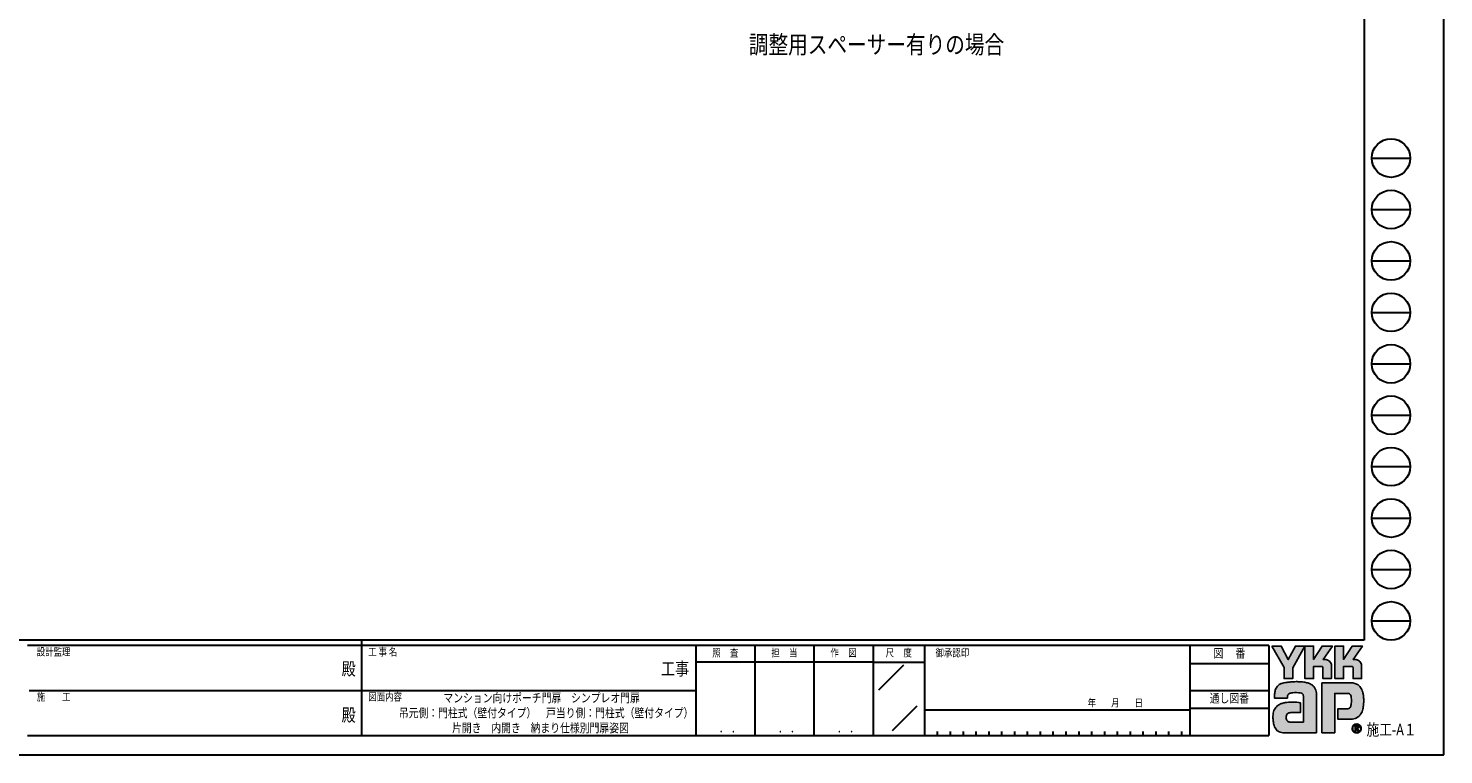
# Model space of a CAD drawing. Units: millimetres. Extents: x 0 to 8410, y 0 to 5940.
# Drawn here: x 2904 to 8410, y 0 to 2824 of the extents above; entities that cross this region are included whole.
import ezdxf
from ezdxf.enums import TextEntityAlignment as Align

# ---------------------------------------------------------------- set-up
doc = ezdxf.new("R2010")
doc.units = ezdxf.units.MM
doc.header["$PDSIZE"] = 0.05
doc.layers.add('USER1', color=3, linetype='Continuous', lineweight=13)
doc.layers.add('YKK_ZWAK', color=7, linetype='Continuous', lineweight=30)
doc.styles.add('text-b', font='extslim2.shx', dxfattribs={"width": 0.8, "bigfont": 'extfont2.shx'})

msp = doc.modelspace()

# ---------------------------------------------------------------- hatches: boundary and pattern name
at = {"layer": 'YKK_ZWAK', "linetype": 'ByBlock', "lineweight": -2}
h = msp.add_hatch(color=256, dxfattribs=at)
edge = h.paths.add_edge_path()
edge.add_arc((8071.699743638502, 101.8440997120164), 17.60746892393451, 44.93442000000285, 90.08535600000256)
edge.add_arc((8071.701705891414, 101.8103019843931), 17.64126964090813, 90.0915655217743, 179.923629932956)
edge.add_arc((8071.59418968362, 101.7911705073003), 17.53378962344496, 179.8606450800951, 225.1439939985764)
edge.add_arc((8071.678286344507, 101.7892219438158), 17.59182972906836, 224.9453553885787, 269.9844512830166)
edge.add_arc((8071.677208071625, 101.8760827517587), 17.67869027553202, 269.9880223087077, 314.9377721061913)
edge.add_arc((8071.796292280636, 101.7619566767586), 17.51378999492805, 314.9257166602815, 360.2350799932709)
edge.add_arc((8071.839445073835, 101.8980011247144), 17.47060770057977, 359.7894949650353, 405.1328750314317)
edge.add_line((8084.164347772397, 114.2802023384955), (8084.164346675578, 114.2802017152738))
edge = h.paths.add_edge_path(flags=16)
edge.add_arc((8071.643626434605, 101.6256216218994), 15.60539496128136, 224.628219000001, 270.1097310000005, ccw=False)
edge.add_arc((8071.527234358711, 101.767044031254), 15.62297575417259, 179.755127369646, 225.2972179378844, ccw=False)
edge.add_arc((8071.591169523911, 101.8671462026368), 15.68680365113114, 134.8007046283088, 180.1217460165475, ccw=False)
edge.add_arc((8071.636904949433, 101.9561537519442), 15.65616367897303, 89.86602478721397, 135.148996271344, ccw=False)
edge.add_arc((8071.705201628128, 101.8371095170442), 15.77519693816796, 45.03107645709707, 90.11509058956278, ccw=False)
edge.add_arc((8071.715733118291, 101.8320443487986), 15.77134150459539, 0.0064280881064178175, 45.071149570043985, ccw=False)
edge.add_arc((8071.648433335252, 101.8588978974238), 15.83866105162768, 270.09072013900766, 359.9092589945101, ccw=False)
edge.add_line((8071.673511708285, 86.0202566999109), (8071.673513357556, 86.02025527985468))
edge = h.paths.add_edge_path(flags=0)
edge.add_arc((8074.008161172625, 107.4972776171567), 3.352834554276567, -1.6106014017748862, 42.86139266983258, ccw=False)
edge.add_line((8077.359671127938, 107.4030408526595), (8077.220407717986, 106.3316013750323))
edge.add_line((8077.220407717986, 106.3316013750323), (8076.836987703456, 105.4869905901551))
edge.add_line((8076.836987703456, 105.4869905901551), (8076.261348266239, 104.8434290954457))
edge.add_line((8076.261348266239, 104.8434290954456), (8075.546129000876, 104.3751065090581))
edge.add_line((8075.546129000876, 104.3751065090581), (8074.743290281359, 104.0558728388593))
edge.add_line((8074.743290281359, 104.0558728388593), (8073.904452871365, 103.8595780927157))
edge.add_line((8073.904452871365, 103.8595780927157), (8073.082256365459, 103.7610911093565))
edge.add_line((8073.082256365459, 103.7610911093565), (8072.328661137619, 103.7339222863609))
edge.add_line((8072.328661137619, 103.7339222863609), (8070.344318228072, 103.7339222863609))
edge.add_line((8070.344318228072, 103.7339222863609), (8071.345828965752, 102.0304370845339))
edge.add_line((8071.345828965752, 102.0304370845339), (8077.893175697413, 90.7845820260606))
edge.add_line((8077.893175697411, 90.7845820260606), (8080.513948285632, 90.7845820260606))
edge.add_line((8080.513948285632, 90.7845820260606), (8074.200593042018, 101.6093203281014))
edge.add_line((8074.200593042018, 101.6093203281014), (8074.791514942172, 101.7268254875575))
edge.add_line((8074.791514942172, 101.7268254875575), (8075.355268019333, 101.8759144037461))
edge.add_line((8075.355268019333, 101.8759144037461), (8075.890154222059, 102.0562474663797))
edge.add_line((8075.890154222059, 102.0562474663797), (8076.395154719491, 102.2678246754583))
edge.add_line((8076.395154719491, 102.2678246754583), (8076.867892239617, 102.5106460309818))
edge.add_line((8076.867892239617, 102.5106460309818), (8077.307687561856, 102.7847115329504))
edge.add_line((8077.307687561856, 102.7847115329504), (8077.712503024493, 103.0893419607893))
edge.add_line((8077.712503024493, 103.0893419607893), (8078.080300965796, 103.4248769247852))
edge.add_arc((8074.07407098747, 107.2430610076502), 5.534293842026559, 316.3767372757107, 361.6565045120804)
edge.add_line((8079.606052008886, 107.4030432209456), (8079.581718046593, 107.9888995777667))
edge.add_line((8079.581718046593, 107.9888995777667), (8079.508362224506, 108.5536714857887))
edge.add_line((8079.508362224506, 108.5536714857887), (8079.387460962175, 109.0956895045518))
edge.add_line((8079.387460962175, 109.0956895045518), (8079.218674649315, 109.6122367517566))
edge.add_line((8079.218674649315, 109.6122367517566), (8079.003361727073, 110.1019547862531))
edge.add_line((8079.003361727073, 110.1019547862531), (8078.741182585165, 110.5621267257419))
edge.add_line((8078.741182585165, 110.5621267257419), (8078.433495664741, 110.9917337393605))
edge.add_line((8078.433495664741, 110.9917337393605), (8078.080300965796, 111.3880589448095))
edge.add_line((8078.080300965796, 111.3880589448095), (8077.617412144007, 111.7972893411815))
edge.add_line((8077.617412144007, 111.7972893411815), (8077.103242168817, 112.1538801429994))
edge.add_line((8077.103242168817, 112.1538801429994), (8076.540507922516, 112.4578313502632))
edge.add_line((8076.540507922516, 112.4578313502632), (8075.931586677127, 112.7077845218231))
edge.add_line((8075.931586677127, 112.7077845218231), (8075.278516094369, 112.9034000473917))
edge.add_line((8075.278516094369, 112.9034000473917), (8074.583673446257, 113.0436590961068))
edge.add_line((8074.583673446257, 113.0436590961068), (8073.849436004799, 113.1285616679682))
edge.add_line((8073.849436004799, 113.1285616679682), (8073.077501821435, 113.1570889321136))
edge.add_line((8073.077501821435, 113.1570889321137), (8065.498419036512, 113.1570889321137))
edge.add_line((8065.498419036512, 113.1570889321137), (8065.498419036512, 90.85929628929871))
edge.add_line((8065.498419036512, 90.85929628929871), (8067.789090425335, 90.85929628929871))
edge.add_line((8067.789090425335, 90.85929628929871), (8067.789090425335, 110.8827188370905))
edge.add_line((8067.789090425335, 110.8827188370905), (8073.077501821435, 110.8827188370905))
edge.add_line((8073.077501821435, 110.8827188370905), (8073.623595163649, 110.864719491856))
edge.add_line((8073.623595163647, 110.864719491856), (8074.137425528554, 110.8114006767269))
edge.add_line((8074.137425528554, 110.8114006767269), (8074.617634475003, 110.7231020019911))
edge.add_line((8074.617634475003, 110.7231020019911), (8075.062863561844, 110.6005026882233))
edge.add_line((8075.062863561844, 110.6005026882233), (8075.471754347928, 110.4442819559983))
edge.add_line((8075.471754347928, 110.4442819559983), (8075.842948392105, 110.2547794156036))
edge.add_line((8075.842948392105, 110.2547794156036), (8076.174747642939, 110.0323346773269))
edge.add_line((8076.174747642937, 110.0323346773269), (8076.465793659278, 109.7779665720306))
edge = h.paths.add_edge_path()
edge.add_arc((7838.368876751822, 45.94053921110367), 238.0028854164259, 87.51793533789117, 91.66438817798303, ccw=False)
edge.add_arc((7841.460670206267, 112.2238646296812), 171.6479889324786, 81.92630775827178, 87.59083149003902, ccw=False)
edge.add_arc((7850.587459734436, 174.7698156796641), 108.4404435454751, 73.67137372319672, 82.0594330221652, ccw=False)
edge.add_arc((7864.126025734535, 220.0822248061167), 61.14992005635714, 60.605282882355084, 73.90849856205972, ccw=False)
edge.add_arc((7869.668690823146, 231.1354965118695), 48.802827720426, 52.173471518694726, 59.905419987328685, ccw=False)
edge.add_arc((7874.625693885285, 237.5521925872233), 40.69447411929411, 43.55041761169451, 52.14560577150331, ccw=False)
edge.add_arc((7877.356504975943, 240.1913862279744), 36.89689698669203, 34.48659260316282, 43.50182013356101, ccw=False)
edge.add_arc((7877.375560093496, 240.2476320007015), 36.84936070070587, 25.589150532184817, 34.43128324084961, ccw=False)
edge.add_arc((7874.096843978333, 238.7113655055446), 40.47002977378766, 17.43088999214831, 25.545905045019026, ccw=False)
edge.add_line((7912.708448194006, 250.8343737866387), (7914.127321716263, 245.0980628767366))
edge.add_line((7914.127321716263, 245.0980628767366), (7914.93117926665, 238.9572296591455))
edge.add_line((7914.93117926665, 238.9572296591455), (7915.184868151373, 232.4139582509314))
edge.add_line((7915.184868151371, 232.4139582509314), (7915.184868151371, 85))
edge.add_line((7915.184868151371, 84.99999999999999), (7794.552237558145, 85.00000000000014))
edge.add_arc((7794.058422889453, 177.9026929356539), 92.90400533681732, 263.6848746649659, 270.30454692996716, ccw=False)
edge.add_arc((7789.801088644253, 139.9912781939369), 54.75438053932344, 253.691018885623, 263.74909316651605, ccw=False)
edge.add_arc((7784.772394305887, 122.7188653221762), 36.7648515796752, 239.8785013092501, 253.6535482446689, ccw=False)
edge.add_arc((7782.026075571899, 117.7239790843846), 31.0665359442476, 223.6420534782413, 239.6366294170112, ccw=False)
edge.add_arc((7785.335551200498, 120.635134094239), 35.47106877730126, 208.2977657543149, 223.355606159757, ccw=False)
edge.add_arc((7800.00428678726, 128.4420053640282), 52.08776822076726, 196.3102007627962, 208.2099283034402, ccw=False)
edge.add_arc((7833.692694029114, 138.3940807081978), 87.21535973156637, 187.8047148541562, 196.3697110093865, ccw=False)
edge.add_arc((7897.496969579555, 147.3684827548413), 151.6474625896684, 181.9094794174698, 187.8904176513078, ccw=False)
edge.add_arc((7843.132965815566, 146.5129581405301), 97.28984060791893, 174.5558801097798, 182.4727230497099, ccw=False)
edge.add_arc((7813.981852179943, 149.3049198473097), 68.00533601117411, 164.9753667854606, 174.5673877291292, ccw=False)
edge.add_arc((7797.457052887565, 153.7109472093151), 50.90326034781418, 153.891777935297, 164.9434116692619, ccw=False)
edge.add_arc((7789.928072917767, 157.3311678257037), 42.54940654405517, 142.0468818398376, 153.8077060405064, ccw=False)
edge.add_arc((7788.474955217282, 158.3719693887292), 40.76355778361719, 130.6022050713186, 141.944269337734, ccw=False)
edge.add_arc((7790.875174335808, 155.4865749053497), 44.51638816741004, 120.6072426230107, 130.5308147201121, ccw=False)
edge.add_arc((7795.615211250198, 147.426601044808), 53.86682392469975, 112.58837614452091, 120.5816154340441, ccw=False)
edge.add_arc((7801.993383188077, 132.1012129153205), 70.46648038479611, 106.6130308198974, 112.5902350136696, ccw=False)
edge.add_arc((7812.024133998486, 98.38632810638573), 105.6418826424866, 99.87193010640078, 106.59824860692831, ccw=False)
edge.add_arc((7817.643801544191, 66.72750844184088), 137.7954590034383, 94.78469170294778, 99.9171141639502, ccw=False)
edge.add_arc((7820.379478287979, 35.22933319151606), 169.4120848001592, 90.80098592879739, 94.81811646898808, ccw=False)
edge.add_arc((7820.795441206618, 11.7744954196069), 192.8704656492179, 87.57779436069058, 90.82713927416393, ccw=False)
edge.add_line((7828.946701035109, 204.4726362589897), (7838.40747241711, 203.8483181430207))
edge.add_line((7838.40747241711, 203.8483181430207), (7845.844937712167, 203.0145748873418))
edge.add_line((7845.844937712167, 203.0145748873418), (7850.710194690114, 202.2334712262169))
edge.add_line((7850.710194690114, 202.2334712262169), (7852.453753905859, 201.7671863015542))
edge.add_line((7852.453753905859, 201.7671863015542), (7852.453753905859, 163.5274075454684))
edge.add_line((7852.453753905859, 163.5274075454684), (7846.922181543944, 164.1111976295873))
edge.add_line((7846.922181543944, 164.1111976295873), (7840.855722979305, 164.4396007775472))
edge.add_line((7840.855722979305, 164.4396007775472), (7834.646288483651, 164.5666150250518))
edge.add_line((7834.646288483651, 164.5666150250518), (7828.686467549268, 164.5475968489549))
edge.add_line((7828.686467549268, 164.5475968489549), (7823.368170447868, 164.4375631158225))
edge.add_line((7823.368170447868, 164.4375631158225), (7819.083647061455, 164.290851471646))
edge.add_line((7819.083647061455, 164.290851471646), (7816.225147272027, 164.1624787829915))
edge.add_line((7816.225147272027, 164.1624787829915), (7815.185260571867, 164.1078015267128))
edge.add_line((7815.185260571867, 164.1078015267128), (7810.862021612686, 163.3178679981145))
edge.add_line((7810.862021612686, 163.3178679981145), (7807.134119487392, 162.0806677209501))
edge.add_line((7807.134119487392, 162.0806677209501), (7804.002233416571, 160.3877104380339))
edge.add_line((7804.002233416572, 160.3877104380339), (7801.466703010504, 158.2311851127544))
edge.add_line((7801.466703010504, 158.2311851127544), (7799.526849048614, 155.602941098213))
edge.add_line((7799.526849048614, 155.602941098213), (7798.183350751479, 152.4955069680858))
edge.add_line((7798.183350751479, 152.4955069680858), (7797.435868508812, 148.9003924651869))
edge.add_line((7797.435868508812, 148.9003924651869), (7797.285081541187, 144.8097865529048))
edge.add_line((7797.285081541187, 144.8097865529048), (7797.762233995048, 140.3113086854006))
edge.add_line((7797.762233995048, 140.3113086854006), (7798.717897343919, 136.5925760378713))
edge.add_line((7798.717897343919, 136.5925760378713), (7800.092639787497, 133.5826100602411))
edge.add_line((7800.092639787497, 133.5826100602411), (7801.827029525482, 131.2104322024336))
edge.add_line((7801.827029525482, 131.2104322024336), (7803.860615926706, 129.4050639143729))
edge.add_line((7803.860615926706, 129.4050639143729), (7806.133967190865, 128.0948474254078))
edge.add_line((7806.133967190865, 128.0948474254078), (7808.587311907376, 127.2094834060371))
edge.add_line((7808.587311907376, 127.2094834060371), (7811.16053905535, 126.6773140856098))
edge.add_line((7811.16053905535, 126.6773140856098), (7864.26234321063, 126.6773140856098))
edge.add_line((7864.26234321063, 126.6773140856098), (7864.26234321063, 224.9262306333311))
edge.add_line((7864.26234321063, 224.9262306333311), (7864.277625673564, 226.874235242119))
edge.add_line((7864.277625673564, 226.874235242119), (7864.176082197619, 228.7784301238264))
edge.add_line((7864.176082197619, 228.7784301238264), (7863.926808246634, 230.6133445068949))
edge.add_line((7863.926808246634, 230.6133445068949), (7863.499238894738, 232.3538472300534))
edge.add_line((7863.499238894738, 232.3538472300534), (7862.862469605779, 233.9754863526062))
edge.add_line((7862.862469605779, 233.9754863526063), (7861.985595843595, 235.4527911029946))
edge.add_line((7861.985595843595, 235.4527911029945), (7860.837373461741, 236.7613095405225))
edge.add_line((7860.837373461741, 236.7613095405225), (7859.387577144636, 237.8755708936314))
edge.add_line((7859.387577144636, 237.8755708936314), (7856.273350808759, 239.0981679284355))
edge.add_line((7856.273350808759, 239.0981679284355), (7851.293984774234, 240.1339793051446))
edge.add_line((7851.293984774234, 240.1339793051446), (7844.941234737275, 240.8981024518972))
edge.add_line((7844.941234737275, 240.8981024518972), (7837.707196004396, 241.3059744071193))
edge.add_line((7837.707196004396, 241.3059744071193), (7830.083624271818, 241.2733718195245))
edge.add_line((7830.083624271818, 241.2733718195245), (7822.562614846018, 240.7160713378227))
edge.add_arc((7829.565690495147, 178.0063475130001), 63.09954461589194, 96.37207465332192, 102.7534079932569)
edge.add_arc((7822.990235967668, 206.3711453916138), 33.98329973755922, 102.4978957058443, 112.8463169705322)
edge.add_line((7809.795856942372, 237.688441302813), (7807.472710943978, 236.379927187721))
edge.add_line((7807.472710943978, 236.379927187721), (7805.658852398729, 234.7820607852895))
edge.add_line((7805.658852398729, 234.7820607852895), (7804.287845668316, 232.9165814763508))
edge.add_line((7804.287845668316, 232.9165814763509), (7803.292108305523, 230.8048847090142))
edge.add_line((7803.292108305523, 230.8048847090142), (7802.605416304309, 228.4690451519634))
edge.add_line((7802.605416304309, 228.4690451519634), (7802.160866438042, 225.9307978635951))
edge.add_line((7802.160866438042, 225.9307978635951), (7801.890876259521, 223.2111986817309))
edge.add_line((7801.890876259523, 223.2111986817309), (7801.729221762697, 220.3326618853421))
edge.add_line((7801.729221762697, 220.3326618853421), (7751.744360825594, 220.2110814024366))
edge.add_line((7751.744360825594, 220.2110814024366), (7751.890053638907, 227.0474364887161))
edge.add_line((7751.890053638907, 227.0474364887161), (7752.16785485404, 234.7280627495847))
edge.add_arc((7842.80465831312, 229.5415451119436), 90.78507645249685, 171.5562215410652, 176.7249302595971, ccw=False)
edge.add_arc((7812.041073761822, 234.1331907221142), 59.68072909591978, 163.4838524863008, 171.5798233267276, ccw=False)
edge.add_arc((7796.605315999327, 238.7123013346301), 43.58008109155185, 152.2125045740734, 163.4864976584933, ccw=False)
edge.add_arc((7789.936601289025, 242.1607316588866), 36.07279508920197, 138.0385215069419, 152.1201504079557, ccw=False)
edge.add_arc((7789.93141676638, 241.9920314080752), 36.18196773988792, 122.60462867217839, 137.8343845030835, ccw=False)
edge.add_arc((7794.715303347275, 234.2540974358622), 45.27843077987834, 108.37420791968111, 122.42808991687619, ccw=False)
edge.add_arc((7802.292706793274, 207.3077861530989), 73.25111805342314, 100.9315937394664, 107.3549899713762, ccw=False)
edge.add_arc((7827.053177233485, 87.18251487375372), 195.8981124193156, 97.86054447666339, 101.37937906247248, ccw=False)
edge.add_arc((7838.677903115434, 6.418804497566924), 277.493180782217, 94.9020122383061, 97.95760039022957, ccw=False)
edge.add_arc((7839.469601618433, -0.0454555164845516), 284.0015470024212, 91.61689723320711, 94.94970856324022, ccw=False)
edge = h.paths.add_edge_path()
edge.add_arc((8018.405261283088, 194.883069952641), 78.97424249131821, 339.22498221091587, 347.3145741352372, ccw=False)
edge.add_arc((8055.359695399588, 180.5741956625366), 39.34815393326459, 326.2325061058077, 339.6193101912123, ccw=False)
edge.add_arc((8040.41317508305, 191.7134972569405), 57.97251228366087, 318.6736738685102, 325.2911172618525, ccw=False)
edge.add_arc((8046.228464891919, 186.6130329392992), 50.23738334831035, 311.5703269329227, 318.6624294560623, ccw=False)
edge.add_line((8079.562920186844, 149.0283448885021), (8074.949773336124, 145.4428201287032))
edge.add_line((8074.949773336122, 145.4428201287032), (8070.144287768767, 142.6240547429049))
edge.add_line((8070.144287768767, 142.6240547429049), (8065.182921079474, 140.5205086224669))
edge.add_line((8065.182921079474, 140.5205086224669), (8060.100992738141, 139.0812402242726))
edge.add_line((8060.100992738141, 139.0812402242726), (8054.93484104552, 138.2553080052048))
edge.add_line((8054.93484104552, 138.2553080052049), (8049.719785471504, 137.9910912015723))
edge.add_line((8049.719785471504, 137.9910912015723), (7998.359502870243, 137.9910912015723))
edge.add_line((7998.359502870243, 137.9910912015723), (7998.359502870243, 178.3371329603955))
edge.add_line((7998.359502870243, 178.3371329603955), (8027.321468183606, 178.3371329603955))
edge.add_line((8027.321468183606, 178.3371329603955), (8032.661500343398, 178.4115076133461))
edge.add_line((8032.661500343398, 178.4115076133461), (8037.356612567334, 178.8662457882358))
edge.add_line((8037.356612567334, 178.8662457882358), (8041.386088627874, 180.0480895885457))
edge.add_arc((8036.718938899856, 190.5718195454982), 11.51221867367882, 293.9167198020605, 314.0937636770703)
edge.add_arc((8035.14967874538, 191.9571009498386), 13.60005442076926, 314.7809858171797, 333.9292818603019)
edge.add_arc((8025.049206803718, 196.8614928300238), 24.82823217337466, 334.0067642612879, 347.3498910530277)
edge.add_arc((7997.496686258596, 203.2419818709085), 53.10958379585995, 347.1430841970991, 355.4000769567)
edge.add_arc((7937.20279214902, 208.4236389825372), 113.6253047071514, 355.2339044354762, 360.2919344246406)
edge.add_line((8050.826621932722, 209.0025820514527), (8050.764087105396, 215.3682387034624))
edge.add_line((8050.764087105396, 215.3682387034625), (8050.46047550842, 221.1022187966937))
edge.add_line((8050.46047550842, 221.1022187966937), (8049.742199750473, 226.1376205286494))
edge.add_line((8049.742199750473, 226.1376205286495), (8048.436737805533, 230.4072010624174))
edge.add_arc((8035.712261590049, 225.0960617153186), 13.78841891308454, 22.65543833575849, 39.38165319252862)
edge.add_arc((8037.652317905697, 226.5794060510672), 11.34803507427674, 39.80779662169854, 59.7537818176739)
edge.add_arc((8036.270352580341, 223.9835565113691), 14.28708048026977, 60.2099075952312, 77.92418213913811)
edge.add_arc((8034.141625470493, 213.9894069733661), 24.505419612029, 77.94572257653994, 90.63794058773097)
edge.add_line((8033.868783754716, 238.4933076375409), (7986.193983153369, 238.4933220064949))
edge.add_line((7986.193983153369, 238.4933220064949), (7986.193983153369, 85))
edge.add_line((7986.193983153369, 84.99999999999999), (7936.230178054086, 84.99999999999999))
edge.add_line((7936.230178054086, 84.99999999999999), (7936.230178054086, 279.2085201477715))
edge.add_line((7936.230178054086, 279.2085201477715), (8052.352444419783, 279.2085201477714))
edge.add_arc((8050.454723589988, 225.786903213103), 53.45531311537044, 78.73197638228362, 87.96551099663083, ccw=False)
edge.add_arc((8052.022233452078, 233.8022746385592), 45.28816670859781, 69.0303397675134, 78.69541395760581, ccw=False)
edge.add_arc((8053.483492731583, 237.6989413418757), 41.12664093330893, 59.394837104650776, 68.98849810507397, ccw=False)
edge.add_arc((8054.158936947387, 238.8861267011587), 39.76096028450432, 50.30120407773393, 59.36159834971329, ccw=False)
edge.add_arc((8053.912824660229, 238.6068789112342), 40.13302329272998, 42.05209438652213, 50.28551138205171, ccw=False)
edge.add_line((8083.713044558317, 265.4882191427113), (8086.971977511698, 261.3755839540037))
edge.add_line((8086.971977511696, 261.3755839540036), (8089.413096257856, 257.3909364514046))
edge.add_line((8089.413096257856, 257.3909364514046), (8091.116241849396, 253.7849544193049))
edge.add_arc((8034.092212487049, 227.188326936123), 62.92154256053492, 14.762666767432506, 25.004857483356886, ccw=False)
edge.add_arc((7995.50184749945, 216.670452798219), 102.9186976224796, 7.913901303101682, 14.950413391766176, ccw=False)
edge.add_arc((7956.956433847469, 211.0657829903963), 141.8688964173969, 2.5437612488565833, 8.012513468652287, ccw=False)
edge.add_arc((7934.862735084708, 209.9038021642562), 163.9924949756645, -2.235807907604226, 2.606741948428123, ccw=False)
edge.add_arc((7941.169609556879, 209.4982064780563), 157.6746789249186, 352.8936963416039, 357.82205712252266, ccw=False)
edge.add_arc((7974.149699389336, 205.2072843256961), 124.4172256635881, 347.15165836895227, 352.9756549716377, ccw=False)
edge = h.paths.add_edge_path()
edge.add_arc((7949.81593663647, 344.8108816871174), 24.97748057372806, 78.2679820538109, 90.11215451062168, ccw=False)
edge.add_arc((7950.173950484039, 346.6288963641474), 23.12465678617571, 66.19963222081822, 78.22058292401289, ccw=False)
edge.add_line((7959.505932772801, 367.7869647552047), (7963.549108796785, 365.4776410295685))
edge.add_line((7963.549108796785, 365.4776410295685), (7966.972720104523, 362.4663166107885))
edge.add_line((7966.972720104523, 362.4663166107885), (7969.72526148427, 358.8813904165129))
edge.add_line((7969.72526148427, 358.8813904165129), (7971.755451782621, 354.8505559148211))
edge.add_line((7971.755451782621, 354.8505559148211), (7973.010991015306, 350.5025254046553))
edge.add_line((7973.010991015306, 350.5025254046553), (7973.441277249498, 345.9649923540949))
edge.add_line((7973.441277249498, 345.9649923540949), (7973.441277249498, 295.7817990091225))
edge.add_line((7973.441277249498, 295.7817990091225), (7940.410441082256, 295.7817990091225))
edge.add_line((7940.410441082256, 295.7817990091225), (7940.410441082254, 338.5903549622138))
edge.add_arc((7935.724277553678, 338.7066687690901), 4.687606800725923, 358.5781712163345, 452.1682981404213)
edge.add_line((7935.546922375816, 343.390919259734), (7903.769547559464, 343.3910859855446))
edge.add_line((7903.769547559464, 343.3910859855446), (7903.769547559464, 295.9033794920281))
edge.add_line((7903.769547559464, 295.9033794920281), (7869.9141376143, 295.9033794920281))
edge.add_line((7869.914137614298, 295.9033794920281), (7869.914137614298, 422.0000000000002))
edge.add_line((7869.914137614298, 422.0000000000002), (7903.769547559463, 422.0000000000002))
edge.add_line((7903.769547559464, 422.0000000000002), (7903.769547559464, 370.41523499874))
edge.add_line((7903.769547559464, 370.41523499874), (7937.06901546408, 422.0000000000002))
edge.add_line((7937.06901546408, 422.0000000000002), (7976.838738565105, 422.0000000000002))
edge.add_line((7976.838738565106, 422.0000000000002), (7941.159281766072, 369.7883144081154))
edge.add_line((7941.159281766072, 369.7883144081154), (7942.423990476518, 369.7883144081154))
edge.add_line((7942.423990476518, 369.7883144081154), (7943.819449147634, 369.7883144081154))
edge.add_line((7943.819449147634, 369.7883144081154), (7945.252604560653, 369.7883144081154))
edge.add_line((7945.252604560653, 369.7883144081154), (7946.632101548257, 369.7883144081154))
edge.add_line((7946.632101548257, 369.7883144081154), (7947.865226501973, 369.7883144081154))
edge.add_line((7947.865226501973, 369.7883144081154), (7948.860284644187, 369.7883144081154))
edge.add_line((7948.860284644187, 369.7883144081154), (7949.524901976719, 369.7883144081154))
edge.add_line((7949.52490197672, 369.7883144081154), (7949.767044111662, 369.7883144081154))
h.paths.add_polyline_path([(7741.019807558352, 422.0000000000002), (7777.83118544544, 422.0000000000002), (7805.471387520062, 369.9003858029723), (7833.038912993172, 422.0000000000002), (7869.876440872393, 422.0000000000002), (7822.671629748316, 338.0099609809694), (7822.671629748316, 295.866022360409), (7789.097077510874, 295.866022360409), (7789.097077510874, 339.1425612896004)])
edge = h.paths.add_edge_path()
edge.add_arc((8066.77882280524, 344.7662993813761), 25.02205969309314, 78.2785069830033, 90.10825959996419, ccw=False)
edge.add_arc((8067.123752393909, 346.5210653864041), 23.2338199313337, 66.2482987955567, 78.2322632326792, ccw=False)
edge.add_line((8076.481727887275, 367.786969629281), (8080.536702174893, 365.4776410295685))
edge.add_line((8080.536702174893, 365.4776410295685), (8083.974237504412, 362.4663166107885))
edge.add_line((8083.974237504412, 362.4663166107885), (8086.740363295657, 358.8813904165129))
edge.add_line((8086.740363295659, 358.8813904165129), (8088.782439954069, 354.8505559148211))
edge.add_line((8088.782439954069, 354.8505559148211), (8090.046809054227, 350.5025254046553))
edge.add_line((8090.046809054228, 350.5025254046553), (8090.479812170722, 345.9649923540949))
edge.add_line((8090.479812170722, 345.9649923540949), (8090.479812170722, 295.8660223604091))
edge.add_line((8090.479812170722, 295.866022360409), (8057.373922129952, 295.866022360409))
edge.add_line((8057.373922129952, 295.866022360409), (8057.373922129951, 338.5903549622137))
edge.add_arc((8052.709680666508, 338.728834791916), 4.66629672144151, 358.299406285005, 452.4345457850627)
edge.add_line((8052.511465458221, 343.3909197143235), (8020.769706518206, 343.3910859855447))
edge.add_line((8020.769706518206, 343.3910859855446), (8020.769706518206, 295.866022360409))
edge.add_line((8020.769706518206, 295.866022360409), (7986.895957617521, 295.866022360409))
edge.add_line((7986.895957617519, 295.866022360409), (7986.895957617519, 422))
edge.add_line((7986.895957617519, 422.0000000000002), (8020.769706518203, 422.0000000000002))
edge.add_line((8020.769706518206, 422.0000000000002), (8020.769706518206, 370.41523499874))
edge.add_line((8020.769706518206, 370.41523499874), (8054.032496511776, 422.0000000000002))
edge.add_line((8054.032496511775, 422.0000000000002), (8093.802559223091, 422.0000000000002))
edge.add_line((8093.802559223091, 422.0000000000002), (8058.12276281377, 369.7883144081154))
edge.add_line((8058.12276281377, 369.7883144081154), (8059.401055935714, 369.7883144081154))
edge.add_line((8059.401055935714, 369.7883144081154), (8060.802627592002, 369.7883144081154))
edge.add_line((8060.802627592002, 369.7883144081154), (8062.236801835887, 369.7883144081154))
edge.add_line((8062.236801835887, 369.7883144081154), (8063.613581941187, 369.7883144081154))
edge.add_line((8063.61358194119, 369.7883144081154), (8064.841612740594, 369.7883144081154))
edge.add_line((8064.841612740594, 369.7883144081154), (8065.831237118208, 369.7883144081154))
edge.add_line((8065.831237118208, 369.7883144081154), (8066.491439517004, 369.7883144081154))
edge.add_line((8066.491439517004, 369.7883144081154), (8066.731543990226, 369.7883144081154))

# ---------------------------------------------------------------- linework, layer by layer
at = {"layer": 'YKK_ZWAK'}
for p, q in [((8410, 0), (8410, 5940)), ((8100.019807558352, 5745), (8100.019807558355, 445)), ((8130.019807558353, 2320), (8280.01980755835, 2320)), ((8130.019807558353, 2120), (8280.01980755835, 2120)), ((8130.019807558353, 1920), (8280.01980755835, 1920)), ((8130.019807558353, 1720), (8280.01980755835, 1720)), ((8130.019807558353, 1520), (8280.01980755835, 1520)), ((8130.019807558353, 1320), (8280.01980755835, 1320)), ((8130.019807558353, 1120), (8280.01980755835, 1120)), ((8130.019807558353, 920), (8280.01980755835, 920)), ((8130.019807558353, 720), (8280.01980755835, 720)), ((8130.019807558353, 520), (8280.01980755835, 520)), ((8100.019807558352, 445), (300.0198075583521, 445)), ((4200.019807558351, 445), (4200.019807558351, 75)), ((4200.019807558351, 425), (2900.019807558352, 425)), ((5500.019807558352, 425), (4200.019807558351, 425)), ((6190.019807558353, 425), (5500.019807558352, 425)), ((5500.019807558352, 425), (5500.019807558352, 75)), ((5730.019807558353, 425), (5730.019807558353, 75)), ((5960.019807558352, 425), (5960.019807558352, 75)), ((6190.019807558353, 425), (6190.019807558353, 75)), ((6390.019807558353, 425), (6190.019807558353, 425)), ((7422.519807558352, 425), (6390.019807558353, 425)), ((6390.019807558353, 425), (6390.019807558353, 75)), ((7422.519807558352, 425), (7422.519807558352, 75)), ((7730.019807558353, 425), (7422.519807558352, 425)), ((7730.019807558353, 425), (7730.019807558353, 75)), ((6190.019807558353, 360), (5500.019807558351, 360)), ((6190.019807558353, 360), (6390.019807558353, 360)), ((6212.104568374506, 251.7087960543256), (6310.037283715415, 349.6415113952344)), ((7422.519807558352, 355), (7730.019807558353, 355)), ((2907.519807558352, 250), (4200.019807558351, 250)), ((4200.019807558351, 250), (5500.019807558352, 250)), ((7422.519807558352, 250), (7730.019807558353, 250)), ((6265.671752674123, 94.01154682397419), (6361.891946217729, 190.2317403675806)), ((6390.019807558353, 175), (7422.519807558352, 175)), ((7730.019807558353, 180), (7422.519807558352, 180)), ((2900.019807558352, 75), (4200.019807558351, 75)), ((4200.019807558351, 75), (5500.019807558352, 75)), ((5500.019807558352, 75), (6190.019807558353, 75)), ((6190.019807558353, 75), (6390.019807558353, 75)), ((6390.019807558353, 75), (7422.519807558352, 75)), ((6440.019807558352, 90), (6440.019807558352, 75)), ((6490.019807558351, 90), (6490.019807558351, 75)), ((6540.019807558351, 90), (6540.019807558351, 75)), ((6590.019807558352, 90), (6590.019807558352, 75)), ((6640.019807558352, 90), (6640.019807558352, 75)), ((6690.019807558352, 90), (6690.019807558352, 75)), ((6740.019807558351, 90), (6740.019807558351, 75)), ((6790.019807558351, 90), (6790.019807558351, 75)), ((6840.019807558352, 90), (6840.019807558352, 75)), ((6890.019807558352, 90), (6890.019807558352, 75)), ((6940.019807558352, 90), (6940.019807558352, 75)), ((6990.019807558351, 90), (6990.019807558351, 75)), ((7040.019807558351, 90), (7040.019807558351, 75)), ((7090.019807558352, 90), (7090.019807558352, 75)), ((7140.019807558352, 90), (7140.019807558352, 75)), ((7190.019807558352, 90), (7190.019807558352, 75)), ((7240.019807558351, 90), (7240.019807558351, 75)), ((7290.019807558351, 90), (7290.019807558351, 75)), ((7340.019807558352, 90), (7340.019807558352, 75)), ((7390.019807558352, 90), (7390.019807558352, 75)), ((7422.519807558352, 75), (7730.019807558353, 75)), ((0, 0), (8410, 0))]:
    msp.add_line(p, q, dxfattribs=at)
at = {"layer": 'YKK_ZWAK', "linetype": 'ByBlock', "lineweight": -2}
msp.add_lwpolyline([(7741.019807558352, 422.0000000000002), (7777.83118544544, 422.0000000000002), (7805.471387520062, 369.9003858029724), (7833.038912993172, 422.0000000000002), (7869.876440872393, 422.0000000000002), (7822.671629748316, 338.0099609809695), (7822.671629748316, 295.8660223604091), (7789.097077510874, 295.8660223604091), (7789.097077510874, 339.1425612896005)], close=True, dxfattribs=at)
for points in [[(7949.767044111662, 369.7883144081154, -0.0517260100804869), (7954.894719449987, 369.2665661172065, -0.0524994454876206), (7959.505932772801, 367.7869647552047), (7963.549108796785, 365.4776410295686), (7966.972720104523, 362.4663166107885), (7969.72526148427, 358.8813904165129), (7971.755451782621, 354.8505559148211), (7973.010991015306, 350.5025254046553), (7973.441277249498, 345.9649923540949), (7973.441277249498, 295.7817990091226), (7940.410441082256, 295.7817990091226), (7940.410441082254, 338.5903549622138, 0.432687496610367), (7935.546922375816, 343.390919259734), (7903.769547559464, 343.3910859855447), (7903.769547559464, 295.9033794920282), (7869.914137614298, 295.9033794920282), (7869.914137614298, 422.0000000000002), (7903.769547559464, 422.0000000000002), (7903.769547559464, 370.41523499874), (7937.06901546408, 422.0000000000002), (7976.838738565106, 422.0000000000002), (7941.159281766072, 369.7883144081154), (7942.423990476518, 369.7883144081154), (7943.819449147634, 369.7883144081154), (7945.252604560653, 369.7883144081154), (7946.632101548257, 369.7883144081154), (7947.865226501973, 369.7883144081154), (7948.860284644187, 369.7883144081154), (7949.52490197672, 369.7883144081154)], [(8066.731543990226, 369.7883144081154, -0.051662923521697), (8071.862169607914, 369.266565840508, -0.052337619024468), (8076.481727887275, 367.786969629281), (8080.536702174893, 365.4776410295686), (8083.974237504412, 362.4663166107885), (8086.740363295659, 358.8813904165129), (8088.782439954069, 354.8505559148211), (8090.046809054228, 350.5025254046553), (8090.479812170722, 345.9649923540949), (8090.479812170722, 295.8660223604091), (8057.373922129952, 295.8660223604091), (8057.373922129952, 338.5903549622138, 0.4355136938325048), (8052.511465458221, 343.3909197143236), (8020.769706518206, 343.3910859855447), (8020.769706518206, 295.8660223604091), (7986.895957617519, 295.8660223604091), (7986.895957617519, 422.0000000000002), (8020.769706518206, 422.0000000000002), (8020.769706518206, 370.41523499874), (8054.032496511775, 422.0000000000002), (8093.802559223091, 422.0000000000002), (8058.12276281377, 369.7883144081154), (8059.401055935714, 369.7883144081154), (8060.802627592002, 369.7883144081154), (8062.236801835887, 369.7883144081154), (8063.61358194119, 369.7883144081154), (8064.841612740594, 369.7883144081154), (8065.831237118208, 369.7883144081154), (8066.491439517004, 369.7883144081154)], [(7831.456090462435, 283.8430126161981, -0.0180942879063277), (7848.675984997541, 283.7201367087767, -0.024721181581454), (7865.568053653203, 282.1705214603078, -0.0366161642978948), (7881.075079931754, 278.8363079384282, -0.0581115096325855), (7894.139838776047, 273.3596473189223, -0.0337497950622461), (7899.598139437623, 269.6834419712963, -0.0375211763668324), (7904.119761575285, 265.5903843075101, -0.0393566523854136), (7907.76909357629, 261.08290273283, -0.0386002362161858), (7910.610526543617, 256.1634225594555, -0.0354232381635762), (7912.708448194006, 250.8343737866387), (7914.127321716263, 245.0980628767366), (7914.93117926665, 238.9572296591456), (7915.184868151371, 232.4139582509314), (7915.184868151371, 85), (7794.552237558145, 85.00000000000017, -0.0288918040959043), (7783.839288891889, 85.5624335253447, -0.0439148256206971), (7774.425119279202, 87.44014353130551, -0.0601774642462495), (7766.32249300947, 90.91862233838816, -0.0699030293254474), (7759.54429514229, 96.28338197772814, -0.0657969275874251), (7754.103422705893, 103.8199365069224, -0.0519690664885366), (7750.012774769364, 113.8138023170113, -0.037389254081128), (7747.285239032617, 126.5504877510365, -0.0261026920733818), (7745.933714272634, 142.3155083185956, -0.034557490484889), (7746.281979974417, 155.7433225488833, -0.0418775417324693), (7748.301315114925, 166.934235683248, -0.0482592614009314), (7751.747735504324, 176.1118449233701, -0.05136136850738901), (7756.377259523688, 183.4997542958769, -0.0495295333776397), (7761.945891670127, 189.3215482306046, -0.0433268324194203), (7768.209645683384, 193.8008363020898, -0.0348912343847105), (7774.924532228293, 197.1612018911719, -0.0260863881558032), (7781.846571661681, 199.626251553893, -0.0293575308065985), (7793.912206904053, 202.4640176713203, -0.0223981620624572), (7806.150062221684, 204.042775176296, -0.0175298338817346), (7818.011201299921, 204.6248636533444, -0.014178891883078), (7828.946701035109, 204.4726362589897), (7838.40747241711, 203.8483181430207), (7845.844937712167, 203.0145748873418), (7850.710194690114, 202.2334712262169), (7852.453753905859, 201.7671863015542), (7852.453753905859, 163.5274075454684), (7846.922181543944, 164.1111976295873), (7840.855722979305, 164.4396007775472), (7834.646288483651, 164.5666150250518), (7828.686467549268, 164.5475968489549), (7823.368170447868, 164.4375631158226), (7819.083647061455, 164.290851471646), (7816.225147272027, 164.1624787829916), (7815.185260571867, 164.1078015267128), (7810.862021612686, 163.3178679981145), (7807.134119487392, 162.0806677209502), (7804.002233416572, 160.3877104380339), (7801.466703010504, 158.2311851127544), (7799.526849048614, 155.602941098213), (7798.183350751479, 152.4955069680859), (7797.435868508812, 148.9003924651869), (7797.285081541187, 144.8097865529048), (7797.762233995048, 140.3113086854006), (7798.717897343919, 136.5925760378714), (7800.092639787497, 133.5826100602411), (7801.827029525482, 131.2104322024337), (7803.860615926706, 129.4050639143729), (7806.133967190865, 128.0948474254078), (7808.587311907376, 127.2094834060371), (7811.16053905535, 126.6773140856099), (7864.26234321063, 126.6773140856099), (7864.26234321063, 224.9262306333311), (7864.277625673564, 226.874235242119), (7864.176082197619, 228.7784301238265), (7863.926808246634, 230.613344506895), (7863.499238894738, 232.3538472300535), (7862.862469605779, 233.9754863526063), (7861.985595843595, 235.4527911029946), (7860.837373461741, 236.7613095405225), (7859.387577144636, 237.8755708936314), (7856.273350808759, 239.0981679284355), (7851.293984774234, 240.1339793051446), (7844.941234737275, 240.8981024518972), (7837.707196004396, 241.3059744071193), (7830.083624271818, 241.2733718195245), (7822.562614846018, 240.7160713378228, 0.0278510171638468), (7815.636122212078, 239.549175350046, 0.0451842178209498), (7809.795856942372, 237.688441302813), (7807.472710943978, 236.3799271877211), (7805.658852398729, 234.7820607852895), (7804.287845668316, 232.9165814763509), (7803.292108305523, 230.8048847090142), (7802.605416304309, 228.4690451519634), (7802.160866438042, 225.9307978635952), (7801.890876259523, 223.2111986817309), (7801.729221762697, 220.3326618853421), (7751.744360825594, 220.2110814024366), (7751.890053638907, 227.0474364887161), (7752.16785485404, 234.7280627495847, -0.0225565707222758), (7753.003653475501, 242.8723229076879, -0.0353400380862284), (7754.822792226623, 251.0995599147055, -0.0492317925525791), (7758.050770399233, 259.0290550496423, -0.0615201336222398), (7763.113068101564, 266.2801141735521, -0.0665503349233684), (7770.435167195443, 272.472041942817, -0.0613986076075888), (7780.442552085491, 277.2241435762548, -0.0280346944577528), (7788.401593253531, 279.2297109097582, -0.0153550189529216), (7800.261677272515, 281.2399444643061, -0.0133333084937711), (7814.965579441852, 282.8969972843245, -0.0145431579434434)], [(8095.451776784255, 177.5404800017163, -0.0353121700799632), (8092.244631848293, 166.870959507126, -0.0584774722804379), (8088.069813540453, 158.7035443424085, -0.0288820706933246), (8083.948259180074, 153.4315350143335, -0.0309550164657821), (8079.562920186844, 149.0283448885021), (8074.949773336122, 145.4428201287033), (8070.144287768767, 142.6240547429049), (8065.182921079474, 140.520508622467), (8060.100992738141, 139.0812402242726), (8054.93484104552, 138.2553080052049), (8049.719785471504, 137.9910912015723), (7998.359502870243, 137.9910912015723), (7998.359502870243, 178.3371329603956), (8027.321468183606, 178.3371329603956), (8032.661500343398, 178.4115076133462), (8037.356612567334, 178.8662457882358), (8041.386088627874, 180.0480895885457, 0.0882671288460553), (8044.729539303487, 182.3037206126133, 0.083745158605346), (8047.365958853612, 185.9801468287928, 0.0582862445597222), (8049.274748738, 191.4241928709194, 0.0360435238119385), (8050.435203350774, 198.9827214831759, 0.0220734031753504), (8050.826621932722, 209.0025820514528), (8050.764087105396, 215.3682387034625), (8050.46047550842, 221.1022187966938), (8049.742199750473, 226.1376205286495), (8048.436737805533, 230.4072010624174, 0.0731117326214678), (8046.369837738144, 233.8445796909658, 0.0872511803861705), (8043.368515616435, 236.3826189824891, 0.0774473946688399), (8039.259293582813, 237.9544870578084, 0.0554369345174518), (8033.868783754716, 238.4933076375409), (7986.193983153369, 238.4933220064949), (7986.193983153369, 85), (7936.230178054086, 85), (7936.230178054086, 279.2085201477715), (8052.352444419786, 279.2085201477714, -0.0403107082291994), (8060.899829733997, 278.2118043374991, -0.0421968599351876), (8068.229670063171, 276.0910088632102, -0.0418847103820418), (8074.421845997924, 273.0964830213665, -0.0395540362689687), (8079.556315869087, 269.4787255880377, -0.0359405218764401), (8083.713044558317, 265.4882191427113), (8086.971977511696, 261.3755839540037), (8089.413096257856, 257.3909364514046), (8091.116241849396, 253.784954419305, -0.0447197629795074), (8094.936691564827, 243.2217259504052, -0.0307122268322105), (8097.440356379814, 230.840799567281, -0.0238664630145888), (8098.68553473432, 217.362268716175, -0.0211327548680144), (8098.730387525509, 203.5060766400068, -0.0215073458566774), (8097.633084150555, 189.9921691523944, -0.0254174505855289)], [(8084.16434667558, 114.2802017152738, 0.1995970972806858), (8071.673513040465, 119.4515490975193, 0.4133553441987413), (8054.060451921657, 101.8338161866211, 0.2001979443820198), (8059.227126193251, 89.36178922002674, 0.1990897109272768), (8071.673512338802, 84.19739286252351, 0.1986844442601123), (8084.164345673536, 89.36179154653345, 0.200316005725648), (8089.309934862625, 101.8338141524376, 0.2004703921328915), (8084.164347772397, 114.2802023384955)], [(8071.673513357556, 86.0202552798547, -0.2010974043379156), (8060.537576777633, 90.66277468716227, -0.2013724321324656), (8055.904401286257, 101.8338138274432, -0.2003690060463346), (8060.537574138475, 112.997907086071, -0.2001962315093685), (8071.67351385792, 117.6122746294354, -0.1992934801777829), (8082.853898532109, 112.9979067905895, -0.1992059581228088), (8087.487074523629, 101.8338137561337, -0.4132862458215515), (8071.673511708285, 86.02025669991095)], [(8076.465793659278, 109.7779665720306, -0.1965184448751553), (8077.359671127938, 107.4030408526595), (8077.220407717986, 106.3316013750323), (8076.836987703456, 105.4869905901551), (8076.261348266239, 104.8434290954457), (8075.546129000876, 104.3751065090582), (8074.743290281359, 104.0558728388593), (8073.904452871365, 103.8595780927157), (8073.082256365459, 103.7610911093566), (8072.328661137619, 103.733922286361), (8070.344318228072, 103.733922286361), (8071.345828965752, 102.0304370845339), (8077.893175697411, 90.78458202606062), (8080.513948285632, 90.78458202606062), (8074.200593042018, 101.6093203281014), (8074.791514942172, 101.7268254875575), (8075.355268019333, 101.8759144037461), (8075.890154222059, 102.0562474663797), (8076.395154719491, 102.2678246754583), (8076.867892239617, 102.5106460309818), (8077.307687561856, 102.7847115329505), (8077.712503024493, 103.0893419607893), (8078.080300965796, 103.4248769247852, 0.2001816900370092), (8079.606052008886, 107.4030432209456), (8079.581718046593, 107.9888995777667), (8079.508362224506, 108.5536714857887), (8079.387460962175, 109.0956895045519), (8079.218674649315, 109.6122367517566), (8079.003361727073, 110.1019547862531), (8078.741182585165, 110.562126725742), (8078.433495664741, 110.9917337393605), (8078.080300965796, 111.3880589448096), (8077.617412144007, 111.7972893411816), (8077.103242168817, 112.1538801429994), (8076.540507922516, 112.4578313502632), (8075.931586677127, 112.7077845218231), (8075.278516094369, 112.9034000473917), (8074.583673446257, 113.0436590961068), (8073.849436004799, 113.1285616679682), (8073.077501821435, 113.1570889321137), (8065.498419036512, 113.1570889321137), (8065.498419036512, 90.85929628929873), (8067.789090425335, 90.85929628929873), (8067.789090425335, 110.8827188370906), (8073.077501821435, 110.8827188370906), (8073.623595163647, 110.864719491856), (8074.137425528554, 110.8114006767269), (8074.617634475003, 110.7231020019912), (8075.062863561844, 110.6005026882233), (8075.471754347928, 110.4442819559983), (8075.842948392105, 110.2547794156036), (8076.174747642937, 110.0323346773269)]]:
    msp.add_lwpolyline(points, format="xyb", close=True, dxfattribs=at)
at = {"layer": 'YKK_ZWAK'}
for centre in [(8205.019807558352, 2320), (8205.019807558352, 2120), (8205.019807558352, 1920), (8205.019807558352, 1720), (8205.019807558352, 1520), (8205.019807558352, 1320), (8205.019807558352, 1120), (8205.019807558352, 920), (8205.019807558352, 720), (8205.019807558352, 520)]:
    msp.add_circle(centre, 75, dxfattribs=at)
msp.add_point((4200.019807558351, 75), dxfattribs=at)

# ---------------------------------------------------------------- texts
at = {"layer": 'USER1', "style": 'text-b', "width": 0.8}
for s, height, p in [('調整用スペーサー有りの場合', 70, (5706.929551415435, 2726.329629561158)), ('マンション向けポーチ門扉\u3000シンプレオ門扉', 35, (4518.686474225019, 203.3333333333334)), ('吊元側：門柱式（壁付タイプ）\u3000戸当り側：門柱式（壁付タイプ）', 35, (4345.086474225019, 145)), ('片開き\u3000内開き\u3000納まり仕様別門扉姿図', 35, (4552.286474225018, 86.66666666666669))]:
    msp.add_text(s, height=height, dxfattribs=at).set_placement(p)
at = {"layer": 'YKK_ZWAK', "style": 'text-b', "width": 0.8}
for s, height, p in [('設計監理', 30, (2936.686474225019, 385)), ('工 事 名', 30, (4226.269807558352, 385)), ('施\u3000\u3000工', 30, (2936.686474225019, 210)), ('図面内容', 30, (4226.269807558352, 210)), ('年        月        日', 30, (7024.906891260823, 186.7853966796437)), ('施工-A１', 45, (8110.019807558353, 75)), ('． ．', 35.35000085830688, (5590, 85.6482458114624)), ('． ．', 35.35000085830688, (5820, 85.6482458114624)), ('． ．', 35.35000085830688, (6050, 85.6482458114624))]:
    msp.add_text(s, height=height, dxfattribs=at).set_placement(p)
at = {"layer": 'YKK_ZWAK', "style": 'text-b'}
for s, height, width, p in [('照     査', 30, 0.8, (5615.019807558352, 392.5000000000002)), ('担     当', 30, 0.7999999999999091, (5845.019807558352, 392.5000000000002)), ('作     図', 30, 0.7999999999999091, (6075.019807558351, 392.5)), ('尺     度', 30, 0.8, (6290.019807558352, 392.5)), ('御承認印', 30, 0.8, (6498.538146656679, 392.5)), ('図\u3000 番', 35, 0.8, (7576.269807558355, 390)), ('殿', 50.00000000000006, 0.799999999999999, (4150, 327.5)), ('工事', 50, 0.7999999999999091, (5420, 327.535)), ('通し図番', 35, 0.7999999999999091, (7576.269807558355, 215)), ('殿', 49.99999999999997, 0.8000000000000005, (4150, 147.5))]:
    msp.add_text(s, height=height, dxfattribs=dict(at, width=width)).set_placement(p, align=Align.MIDDLE)

doc.saveas('drawing.dxf')
